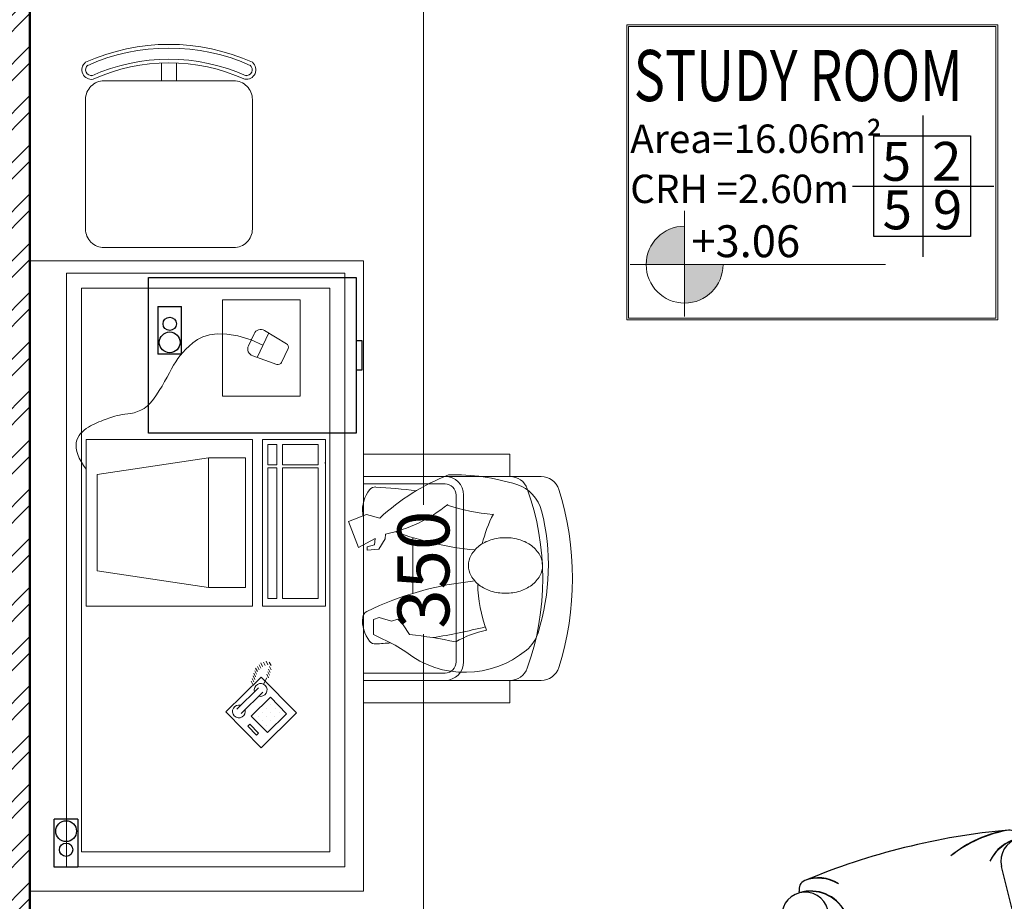
# Model space of a CAD drawing. Units: millimetres. Extents: x -143845 to 219635, y 80705 to 160276.
# Drawn here: x -25931 to -23276, y 107821 to 110198 of the extents above; entities that cross this region are included whole.
import ezdxf

# ---------------------------------------------------------------- set-up
doc = ezdxf.new("R2010")
doc.units = ezdxf.units.MM
doc.header["$MEASUREMENT"] = 0
doc.layers.get('Defpoints').update_dxf_attribs({"lineweight": 60})
for name, color, linetype, lineweight in [('A-WALL', 7, 'Continuous', 40), ('HAT', 8, 'Continuous', 0), ('HATC H', 8, 'Continuous', 0), ('mobiliario', 10, 'Continuous', 18), ('TEXT', 5, 'Continuous', 30), ('windows', 142, 'Continuous', 5)]:
    doc.layers.add(name, color=color, linetype=linetype, lineweight=lineweight)
for name, color, linetype in [('MOBILIARIO1', 7, 'Continuous'), ('MOBILIARIO2', 11, 'Continuous'), ('PTA', 7, 'Continuous')]:
    doc.layers.add(name, color=color, linetype=linetype)
doc.styles.add('arial', font='arial.ttf')
doc.styles.add('GENERATED_STYLE_1', font='arial.ttf')
doc.styles.add('style2', font='arial.ttf', dxfattribs={"width": 0.75})
doc.dimstyles.new('500 LARGE of SITE of DIM50', dxfattribs={"dimscale": 100, "dimtxt": 1.4, "dimasz": 0.2, "dimexe": 0.2, "dimexo": 0.2, "dimgap": 0.2, "dimtad": 0, "dimdec": 0, "dimlfac": 0.1, "dimdsep": 46, "dimtxsty": 'arial', "dimblk": 'OBLIQUE', "dimcen": 0.2, "dimdle": 0.2, "dimclrd": 8, "dimclre": 8, "dimclrt": 256, "dimadec": 0, "dimazin": 0, "dimtfac": 0.5, "dimtdec": 0, "dimtix": 1, "dimtofl": 0, "dimtmove": 2, "dimatfit": 3, "dimfxl": 0.2, "dimfxlon": 1, "dimtolj": 1, "dimtzin": 0, "dimlwd": 9, "dimlwe": 9, "dimarcsym": 0})

# ---------------------------------------------------------------- blocks, each defined once
blk = doc.blocks.new('RTRGT')
at = {"layer": 'windows', "lineweight": 5}
h = blk.add_hatch(color=256, dxfattribs=at)
h.paths.add_polyline_path([(-55988.8, 119938.7, -0.414214), (-55874.5, 120053), (-55874.5, 119938.7)])
h.paths.add_polyline_path([(-55760.2, 119938.7, -0.414214), (-55874.5, 119824.4), (-55874.5, 119938.7)])
at = {"layer": 'windows', "lineweight": 25}
for p, q in [((-55163.4, 119962.9), (-55163.4, 120382.9)), ((-55373.4, 120172.9), (-54953.4, 120172.9))]:
    blk.add_line(p, q, dxfattribs=at)
at = {"layer": 'windows', "lineweight": 5}
for p, q in [((-55872.6, 120099.3), (-55872.6, 119785.7)), ((-55275.3, 119939.7), (-56034.3, 119939.7))]:
    blk.add_line(p, q, dxfattribs=at)
for points in [[(-54941.9, 119775.7), (-54941.9, 120652.1), (-56044.3, 120652.1), (-56044.3, 119775.7)], [(-54946.9, 119780.7), (-54946.9, 120647.1), (-56039.3, 120647.1), (-56039.3, 119780.7)]]:
    blk.add_lwpolyline(points, close=True, dxfattribs=at)
at = {"layer": 'windows', "lineweight": 25, "elevation": -0.1}
blk.add_lwpolyline([(-55310.2, 120322.9), (-55022.4, 120322.9), (-55022.4, 120022.9), (-55310.2, 120022.9)], close=True, dxfattribs=at)
at = {"layer": 'windows', "lineweight": 5}
blk.add_arc((-55872.6, 119939.7), 114.3, 90, 0, dxfattribs=at)
blk = doc.blocks.new('PUESTO-TRAB-IPERS-146X170CM')
at = {"layer": 'mobiliario'}
for p, q in [((1.7, 1.8831), (0, 1.8831)), ((0, 1.8831), (0, 0.9831)), ((1.7, 1.8831), (1.7, 0.9831)), ((1.7, 0.9831), (0, 0.9831)), ((0.5084, 0.5888), (0.5084, 0.9831)), ((0.5684, 0.9831), (0.5684, 0.5044)), ((0.5884, 0.9831), (0.5884, 0.7636)), ((1.0984, 0.7636), (1.0984, 0.9831)), ((1.1184, 0.5044), (1.1184, 0.9831)), ((1.1784, 0.5888), (1.1784, 0.9831)), ((0.6184, 0.7336), (1.0684, 0.7336)), ((1.0684, 0.7136), (0.6184, 0.7136)), ((0.5684, 0.5888), (0.5084, 0.5888)), ((1.1184, 0.5888), (1.1784, 0.5888))]:
    blk.add_line(p, q, dxfattribs=at)
for centre, radius, start, end in [((0.6184, 0.7636), 0.05, 180, 270), ((0.6184, 0.7636), 0.03, 180, 270), ((1.0684, 0.7636), 0.05, 270, 360), ((1.0684, 0.7636), 0.03, 270, 0.0001), ((0.6184, 0.5888), 0.05, 180, 250.3775), ((1.0684, 0.5888), 0.05, 289.6225, 360), ((0.8434, 1.2199), 0.72, 250.3775, 289.6225), ((0.6184, 0.5044), 0.05, 180, 252.5424), ((1.0684, 0.5044), 0.05, 287.4576, 360), ((0.8434, 1.2199), 0.8, 252.5424, 287.4576)]:
    blk.add_arc(centre, radius, start, end, dxfattribs=at)
at = {"layer": 'MOBILIARIO2'}
for p, q in [((0.065, 1.7534), (0.065, 1.8174)), ((0.065, 1.8174), (0.194, 1.8174)), ((0.194, 1.7534), (0.194, 1.8174)), ((0.194, 1.7534), (0.065, 1.7534)), ((1.235, 1.0031), (1.235, 1.5631)), ((1.235, 1.5631), (1.655, 1.5631)), ((1.655, 1.5631), (1.655, 1.0031)), ((1.577, 1.538), (1.448, 1.538)), ((1.448, 1.474), (1.448, 1.538)), ((1.577, 1.538), (1.577, 1.474)), ((1.448, 1.474), (1.577, 1.474)), ((1.655, 1.0031), (1.235, 1.0031)), ((1.405, 0.9881), (1.405, 1.0031)), ((1.485, 0.9881), (1.405, 0.9881)), ((1.485, 1.0031), (1.485, 0.9881))]:
    blk.add_line(p, q, dxfattribs=at)
for centre, radius in [((0.162, 1.7854), 0.028), ((0.112, 1.7854), 0.018), ((1.48, 1.506), 0.028), ((1.53, 1.506), 0.018)]:
    blk.add_circle(centre, radius, dxfattribs=at)
blk = doc.blocks.new('RECTANG')
for p, q in [((1, 1), (0, 1)), ((0, 1), (0, 0)), ((1, 0), (1, 1)), ((0, 0), (1, 0))]:
    blk.add_line(p, q)
blk = doc.blocks.new('A$C0EE22DBE')
at = {"layer": 'MOBILIARIO1'}
for p, q in [((0.65, 0.7333), (0.1125, 0.7333)), ((0.05, 0.6708), (0.0463, 0.6708)), ((0.65, 0.6083), (0.1125, 0.6083)), ((0.675, 0.15), (0.675, 0.5833)), ((0.8, 0.15), (0.8, 0.5833)), ((0.65, 0.125), (0.1125, 0.125)), ((0.05, 0.0625), (0.0463, 0.0625)), ((0.65, 0), (0.1125, 0))]:
    blk.add_line(p, q, dxfattribs=at)
for centre, radius, start, end in [((0.1125, 0.6708), 0.0625, 90, 270), ((0.65, 0.5833), 0.15, 0, 90), ((0.0463, 0.6458), 0.025, 90, 171.263), ((1.8628, 0.3667), 1.8628, 171.263, 188.737), ((0.65, 0.5833), 0.025, 0, 90), ((0.65, 0.15), 0.15, 270, 0), ((0.65, 0.15), 0.025, 270, 0), ((0.1125, 0.0625), 0.0625, 90, 270), ((0.0463, 0.0875), 0.025, 188.737, 270)]:
    blk.add_arc(centre, radius, start, end, dxfattribs=at)
at = {"layer": 'MOBILIARIO2'}
for centre, radius, start, end in [((0.1598, 0.6666), 0.1099, 177.7871, 231.3355), ((0.1694, 0.671), 0.1194, 180.0667, 229.0558), ((0.3385, 0.6205), 0.3182, 174.757, 205.7575), ((0.3665, 0.6256), 0.3457, 176.0154, 204.4991), ((0.5582, 0.6503), 0.101, 264.5331, 335.421), ((0.5628, 0.6462), 0.095, 264.1541, 336.5184), ((2.9367, -0.697), 2.5989, 150.4858, 152.0874), ((1.3119, 0.1931), 0.7469, 148.4992, 154.074), ((0.7575, 0.2875), 0.1603, 205.1202, 239.0343), ((0.7434, 0.2709), 0.1389, 203.9451, 240.4828), ((0.116, 0.0988), 0.0956, 132.1056, 189.0901), ((0.124, 0.096), 0.1031, 134.3596, 186.8361), ((0.1528, 0.0685), 0.103, 103.5449, 183.3538), ((0.1565, 0.0658), 0.1066, 105.1246, 181.7741), ((0.4659, -0.1563), 0.3362, 56.7951, 74.4311), ((0.4367, -0.2206), 0.4061, 58.3231, 72.9032)]:
    blk.add_arc(centre, radius, start, end, dxfattribs=at)
blk = doc.blocks.new('_Oblique')
at = {"color": 0, "linetype": 'ByBlock', "lineweight": -2}
blk.add_line((-0.5, -0.5), (0.5, 0.5), dxfattribs=at)
blk = doc.blocks.new('*D335')
at = {"layer": 'Defpoints', "color": 0, "lineweight": 30}
for p in [(-24753.6, 110464.9), (-24997.8, 106964.9), (-24842.5, 106964.9)]:
    blk.add_point(p, dxfattribs=at)
at = {"layer": 'windows', "color": 8, "lineweight": 9}
for p, q in [((-24842.5, 110484.9), (-24842.5, 108889.3)), ((-24822.5, 110464.9), (-24862.5, 110464.9)), ((-24842.5, 106944.9), (-24842.5, 108540.6)), ((-24862.5, 106964.9), (-24822.5, 106964.9))]:
    blk.add_line(p, q, dxfattribs=at)
at = {"layer": 'windows', "color": 8, "lineweight": 9, "xscale": 20, "yscale": 20, "zscale": 20}
for p, rotation in [((-24842.5, 110464.9), 90), ((-24842.5, 106964.9), 270)]:
    blk.add_blockref('_Oblique', p, dxfattribs=dict(at, rotation=rotation))
at = {"layer": 'windows', "lineweight": 5, "insert": (-24842.5, 108714.9), "char_height": 140, "attachment_point": 5, "rotation": 90, "style": 'arial'}
blk.add_mtext('\\A1;350', dxfattribs=at)

msp = doc.modelspace()

# ---------------------------------------------------------------- hatches: boundary and pattern name
at = {"layer": 'HAT', "linetype": 'ByBlock'}
h = msp.add_hatch(dxfattribs=at)
h.set_pattern_fill('ANGLE', color=256, scale=1000, style=0)
h.set_pattern_definition([(0, (0, 0), (0, 275), [200, -75]), (90, (0, 0), (-275, 2e-14), [200, -75])])
h.paths.add_polyline_path([(-26053.6, 110848.1), (-26053.6, 111048.1), (-27753.7, 111048.1), (-27753.7, 110089.3), (-27621.8, 110089.3), (-27621.8, 110139.3), (-27421.8, 110139.3), (-27421.8, 109389.3), (-27753.7, 109389.3), (-27753.7, 109314.9), (-26053.6, 109314.9)])
edge = h.paths.add_edge_path(flags=16)
edge.add_ellipse((-26704.7, 109572.1), major_axis=(-99.3, 99.3), ratio=1, start_angle=200.2713, end_angle=201.1347, ccw=False)
edge.add_ellipse((-26471, 109533.7), major_axis=(-76.1, 76.1), ratio=1, start_angle=56.7453, end_angle=59.5994, ccw=False)
edge.add_ellipse((-26704.7, 109572.1), major_axis=(-99.3, 99.3), ratio=1, start_angle=201.1347, end_angle=214.995, ccw=False)
edge = h.paths.add_edge_path(flags=16)
edge.add_ellipse((-26532.1, 109636.4), major_axis=(93.4, 93.4), ratio=1, start_angle=106.5956, end_angle=183.313)
edge.add_ellipse((-26657.8, 109429.8), major_axis=(80.9, 80.9), ratio=1, start_angle=1.6911, end_angle=25.6651, ccw=False)
edge.add_ellipse((-26532.1, 109636.4), major_axis=(93.4, 93.4), ratio=1, start_angle=204.0432, end_angle=204.6645)
edge.add_ellipse((-26586.4, 109669.8), major_axis=(-111.4, 111.4), ratio=1, start_angle=138.339, end_angle=209.8747, ccw=False)
edge.add_ellipse((-26400.8, 109479.6), major_axis=(126.6, 126.6), ratio=1, start_angle=112.6369, end_angle=123.4928, ccw=False)
edge.add_ellipse((-26400.8, 109479.6), major_axis=(126.6, 126.6), ratio=1, start_angle=85.1268, end_angle=112.6369, ccw=False)
edge.add_ellipse((-26400.8, 109479.6), major_axis=(126.6, 126.6), ratio=1, start_angle=75.0772, end_angle=85.1268, ccw=False)
edge.add_ellipse((-26400.8, 109479.6), major_axis=(126.6, 126.6), ratio=1, start_angle=54.1813, end_angle=75.0772, ccw=False)
edge.add_ellipse((-26586.4, 109669.8), major_axis=(-111.4, 111.4), ratio=1, start_angle=212.0572, end_angle=220.0966, ccw=False)
edge.add_line((-26432.8, 109634.6), (-26301.8, 109634.6))
edge.add_ellipse((-26207.9, 109532.1), major_axis=(-98.6, 98.6), ratio=1, start_angle=-14.6189, end_angle=37.3168, ccw=False)
edge.add_ellipse((-26389.8, 109617.9), major_axis=(84, 84), ratio=1, start_angle=323.0793, end_angle=331.4658, ccw=False)
edge.add_ellipse((-26389.8, 109617.9), major_axis=(84, 84), ratio=1, start_angle=314.3499, end_angle=323.0793)
edge.add_line((-26272.2, 109634.6), (-26090.5, 109634.6))
edge.add_line((-26090.5, 109634.6), (-26090.5, 109333.9))
edge.add_line((-26090.5, 109333.9), (-26219.1, 109333.9))
edge.add_ellipse((-26289.9, 109389.9), major_axis=(63.8, 63.8), ratio=1, start_angle=266.7789, end_angle=320.4641, ccw=False)
edge.add_ellipse((-26145.7, 109349.8), major_axis=(62.9, 62.9), ratio=1, start_angle=145.2948, end_angle=152.11, ccw=False)
edge.add_ellipse((-26145.7, 109349.8), major_axis=(62.9, 62.9), ratio=1, start_angle=133.6256, end_angle=145.2948)
edge.add_line((-26233.3, 109333.9), (-26691.9, 109333.9))
edge.add_line((-26691.9, 109333.9), (-26691.9, 109475.2))
edge.add_ellipse((-26673.9, 109618.3), major_axis=(102.2, 102.2), ratio=1, start_angle=192.4733, end_angle=266.5722, ccw=False)
edge.add_ellipse((-26657.8, 109429.8), major_axis=(80.9, 80.9), ratio=1, start_angle=62.3264, end_angle=99.409, ccw=False)
edge.add_line((-26691.9, 109539), (-26691.9, 109634.6))
edge.add_line((-26691.9, 109634.6), (-26664.2, 109634.6))
edge = h.paths.add_edge_path(flags=16)
edge.add_ellipse((-26499.2, 109409.7), major_axis=(-89.9, 89.9), ratio=1, start_angle=-7.1662, end_angle=69.247, ccw=False)
edge.add_ellipse((-26675.4, 109452.5), major_axis=(80.5, 80.5), ratio=1, start_angle=329.9871, end_angle=343.3316, ccw=False)
edge.add_ellipse((-26675.4, 109452.5), major_axis=(80.5, 80.5), ratio=1, start_angle=256.9484, end_angle=329.9871, ccw=False)
edge.add_ellipse((-26499.2, 109409.7), major_axis=(-89.9, 89.9), ratio=1, start_angle=-7.1662, end_angle=69.247, ccw=False)
edge.add_ellipse((-26675.4, 109452.5), major_axis=(80.5, 80.5), ratio=1, start_angle=343.3316, end_angle=345.4135, ccw=False)
edge.add_ellipse((-26558, 109411.4), major_axis=(72.3, 72.3), ratio=1, start_angle=323.7108, end_angle=416.2838, ccw=False)
edge = h.paths.add_edge_path(flags=0)
edge.add_ellipse((-26242.6, 109496.5), major_axis=(-73.1, 73.1), ratio=1, start_angle=39.1995, end_angle=43.0829, ccw=False)
edge.add_ellipse((-26371.4, 109414.2), major_axis=(68.4, 68.4), ratio=1, start_angle=377.0189, end_angle=388.3983, ccw=False)
edge.add_ellipse((-26257.3, 109376.5), major_axis=(-111.3, 111.3), ratio=1, start_angle=-19.9931, end_angle=-12.4628, ccw=False)
edge.add_ellipse((-26413.6, 109580.5), major_axis=(70.9, 70.9), ratio=1, start_angle=266.7967, end_angle=268.4955, ccw=False)
edge.add_ellipse((-26446.3, 109526.2), major_axis=(73, 73), ratio=1, start_angle=305.1348, end_angle=328.732, ccw=False)
edge.add_ellipse((-26319.4, 109632.9), major_axis=(-89.9, 89.9), ratio=1, start_angle=103.2096, end_angle=123.1923, ccw=False)
edge = h.paths.add_edge_path(flags=0)
edge.add_ellipse((-26440.4, 109488), major_axis=(-67.4, 67.4), ratio=1, start_angle=232.1654, end_angle=235.6852, ccw=False)
edge.add_ellipse((-26440.4, 109488), major_axis=(-67.4, 67.4), ratio=1, start_angle=222.7127, end_angle=232.1654, ccw=False)
edge.add_ellipse((-26440.4, 109488), major_axis=(-67.4, 67.4), ratio=1, start_angle=148.546, end_angle=222.7127, ccw=False)
edge.add_ellipse((-26284.5, 109389.5), major_axis=(-94.5, 94.5), ratio=1, start_angle=-2.3632, end_angle=42.4812, ccw=False)
edge.add_ellipse((-26284.5, 109389.5), major_axis=(-94.5, 94.5), ratio=1, start_angle=-17.1359, end_angle=-2.3632, ccw=False)
edge.add_ellipse((-26416.3, 109387.2), major_axis=(-99.6, 99.6), ratio=1, start_angle=-75.5753, end_angle=-57.2566, ccw=False)
edge.add_ellipse((-26440.4, 109488), major_axis=(-67.4, 67.4), ratio=1, start_angle=232.1654, end_angle=235.6852, ccw=False)
edge.add_ellipse((-26285.3, 109630.9), major_axis=(97.2, 97.2), ratio=1, start_angle=199.4306, end_angle=207.746, ccw=False)
edge.add_ellipse((-26284.5, 109389.5), major_axis=(-94.5, 94.5), ratio=1, start_angle=-17.1359, end_angle=-2.3632, ccw=False)
edge = h.paths.add_edge_path(flags=0)
edge.add_ellipse((-26110.9, 109430), major_axis=(66.9, 66.9), ratio=1, start_angle=154.4224, end_angle=201.2814, ccw=False)
edge.add_ellipse((-26255.3, 109320.6), major_axis=(-76.9, 76.9), ratio=1, start_angle=237.0591, end_angle=241.7395, ccw=False)
edge = h.paths.add_edge_path(flags=0)
edge.add_ellipse((-26171.1, 109333.7), major_axis=(-63, 63), ratio=1, start_angle=-87.1053, end_angle=-23.6676, ccw=False)
edge.add_ellipse((-26171.1, 109333.7), major_axis=(-63, 63), ratio=1, start_angle=-87.1055, end_angle=-87.1053, ccw=False)
edge.add_line((-26108.5, 109397.2), (-26108.5, 109397.5))
edge = h.paths.add_edge_path(flags=0)
edge.add_ellipse((-26284.2, 109419.6), major_axis=(56.4, 56.4), ratio=1, start_angle=313.5764, end_angle=379.9976, ccw=False)
edge.add_ellipse((-26137.2, 109416.4), major_axis=(47.6, 47.6), ratio=1, start_angle=50.3135, end_angle=134.4418, ccw=False)
edge.add_ellipse((-26229.2, 109500.5), major_axis=(61.8, 61.8), ratio=1, start_angle=241.8131, end_angle=303.6852, ccw=False)
edge.add_ellipse((-26267.9, 109498.1), major_axis=(73.9, 73.9), ratio=1, start_angle=262.4121, end_angle=262.9968, ccw=False)
edge.add_ellipse((-26139.3, 109508.7), major_axis=(79.5, 79.5), ratio=1, start_angle=190.792, end_angle=195.8915, ccw=False)
edge.add_ellipse((-26139.3, 109508.7), major_axis=(79.5, 79.5), ratio=1, start_angle=195.8915, end_angle=239.3766, ccw=False)
edge.add_ellipse((-26139.3, 109508.7), major_axis=(79.5, 79.5), ratio=1, start_angle=190.792, end_angle=195.8915, ccw=False)
edge.add_ellipse((-26267.9, 109498.1), major_axis=(73.9, 73.9), ratio=1, start_angle=258.0888, end_angle=262.4121, ccw=False)
edge.add_ellipse((-26267.9, 109498.1), major_axis=(73.9, 73.9), ratio=1, start_angle=198.5257, end_angle=258.0888)
edge.add_ellipse((-26267.9, 109498.1), major_axis=(73.9, 73.9), ratio=1, start_angle=258.0888, end_angle=262.4121)
edge.add_ellipse((-26137.2, 109416.4), major_axis=(47.6, 47.6), ratio=1, start_angle=50.3135, end_angle=134.4418, ccw=False)
edge.add_ellipse((-26193.8, 109474.9), major_axis=(-41.9, 41.9), ratio=1, start_angle=106.0015, end_angle=124.6015, ccw=False)
edge.add_ellipse((-26193.8, 109474.9), major_axis=(-41.9, 41.9), ratio=1, start_angle=28.3213, end_angle=106.0015, ccw=False)
h.paths.add_polyline_path([(-29145.2, 111048.1), (-30503.7, 111048.1), (-30503.7, 109314.9), (-27753.7, 109314.9), (-27753.7, 109389.3), (-28527.6, 109389.3), (-28545.8, 109380.5), (-28568.7, 109376.1), (-28568.7, 109376.1), (-28591.3, 109378.1), (-28619.5, 109389.3), (-30231.8, 109389.3), (-30231.8, 110134.3), (-30231.8, 110139.3), (-29981.8, 110139.3), (-29981.8, 110089.3), (-28973.8, 110089.3), (-28912.1, 110089.3), (-28881.8, 110089.3), (-28656.9, 110089.3), (-28648.9, 110108.9), (-28639.4, 110132.2), (-28638.2, 110135), (-28646, 110152.9), (-28655.4, 110179.1), (-28658.1, 110194.2), (-28659.7, 110209.5), (-28662.1, 110226), (-28663.6, 110258.6), (-28662.6, 110270.9), (-28662.5, 110286), (-28664.2, 110324.4), (-28664.1, 110324.5), (-28664.9, 110348.6), (-28665.6, 110363.3), (-28666.3, 110378), (-28668.5, 110401.1), (-28671.4, 110412.3), (-28671.4, 110421.5), (-28673.1, 110433.8), (-28673, 110433.8), (-28674, 110441.8), (-28676.2, 110454.4), (-28682, 110472), (-28692.3, 110493.8), (-28700.5, 110515.3), (-28702.7, 110536.8), (-28702, 110545.7), (-28700.9, 110563.7), (-28700.4, 110563.7), (-28688, 110571.1), (-28672.2, 110571.8), (-28659.8, 110566.4), (-28660.2, 110566.2), (-28646.2, 110551.3), (-28646.6, 110551.1), (-28638, 110530.2), (-28638.4, 110530), (-28637.2, 110506.6), (-28637.3, 110506.5), (-28637, 110485), (-28633.8, 110466.3), (-28633, 110462.7), (-28630.2, 110454.9), (-28625.5, 110442.2), (-28616.6, 110422.3), (-28618.5, 110408.7), (-28621.8, 110406.7), (-28624.2, 110401.1), (-28619.5, 110386.9), (-28614.2, 110373), (-28619.4, 110379), (-28614.6, 110365.7), (-28604.1, 110338.3), (-28599.7, 110333.2), (-28597.2, 110339.8), (-28591.3, 110354.5), (-28585.4, 110369.2), (-28574.1, 110398.2), (-28562.9, 110428.3), (-28555.9, 110448.4), (-28555.9, 110448.4), (-28552.7, 110457.5), (-28544.5, 110484.3), (-28544.7, 110488.6), (-28545.6, 110492.7), (-28547, 110498.3), (-28544.2, 110512.2), (-28541.1, 110523.7), (-28538.6, 110533.8), (-28537.6, 110546.8), (-28537.4, 110551.8), (-28537.2, 110562.8), (-28540.4, 110587.2), (-28541.8, 110605.7), (-29145.2, 110605.7)])
edge = h.paths.add_edge_path()
edge.add_line((-30503.7, 111048.1), (-31303.6, 111048.1))
edge.add_line((-31303.6, 111048.1), (-31303.6, 110848.1))
edge.add_line((-31303.6, 110848.1), (-31303.6, 109501.1))
edge.add_ellipse((-31215.8, 109427.8), major_axis=(80.9, 80.9), ratio=1, start_angle=62.3264, end_angle=95.1607, ccw=False)
edge.add_line((-31249.9, 109537), (-31249.9, 109632.6))
edge.add_line((-31249.9, 109632.6), (-31222.2, 109632.6))
edge.add_ellipse((-31090.1, 109634.4), major_axis=(93.4, 93.4), ratio=1, start_angle=106.5956, end_angle=183.313, ccw=False)
edge.add_ellipse((-31262.7, 109570.1), major_axis=(-99.3, 99.3), ratio=1, start_angle=251.4072, end_angle=289.8402, ccw=False)
edge.add_line((-31137, 109632.6), (-31048.6, 109632.6))
edge.add_ellipse((-30958.8, 109477.6), major_axis=(126.6, 126.6), ratio=1, start_angle=54.1813, end_angle=75.0772, ccw=False)
edge.add_ellipse((-31144.4, 109667.8), major_axis=(-111.4, 111.4), ratio=1, start_angle=212.0572, end_angle=220.0966, ccw=False)
edge.add_line((-30990.8, 109632.6), (-30859.8, 109632.6))
edge.add_ellipse((-30765.9, 109530.1), major_axis=(-98.6, 98.6), ratio=1, start_angle=-14.6189, end_angle=37.3168, ccw=False)
edge.add_ellipse((-30947.8, 109615.9), major_axis=(84, 84), ratio=1, start_angle=323.0793, end_angle=331.4658, ccw=False)
edge.add_line((-30829.6, 109632.6), (-30648.5, 109632.6))
edge.add_line((-30648.5, 109632.6), (-30648.5, 109331.9))
edge.add_line((-30648.5, 109331.9), (-30777.1, 109331.9))
edge.add_ellipse((-30847.9, 109387.9), major_axis=(63.8, 63.8), ratio=1, start_angle=266.7789, end_angle=320.4641, ccw=False)
edge.add_line((-30793.3, 109314.9), (-30503.7, 109314.9))
edge.add_line((-30503.7, 109314.9), (-30503.7, 111048.1))
h.paths.add_polyline_path([(-30503.7, 112414.9), (-31303.6, 112414.9), (-31303.6, 112165.1), (-31303.6, 112125.1), (-31403.6, 112125.1), (-31403.6, 111305.1), (-31303.6, 111305.1), (-31303.6, 111265.1), (-31303.6, 111248.1), (-31303.6, 111048.1), (-30503.7, 111048.1)])
h.paths.add_polyline_path([(-27753.7, 112314.9), (-27853.7, 112314.9), (-27853.7, 112934.9), (-27853.7, 113134.9), (-30403.7, 113134.9), (-30403.7, 112934.9), (-30403.7, 112414.9), (-30503.7, 112414.9), (-30503.7, 111048.1), (-29145.2, 111048.1), (-27753.7, 111048.1)])
h.paths.add_polyline_path([(-25953.6, 112208.1), (-26053.6, 112208.1), (-26053.6, 112248.1), (-26053.6, 112314.9), (-26174.4, 112314.9), (-26214.4, 112314.9), (-26214.4, 112429.9), (-26174.4, 112429.9), (-26174.4, 112464.9), (-26053.6, 112464.9), (-26053.6, 113084.9), (-25953.6, 113084.9), (-25953.6, 113134.9), (-27034.4, 113134.9), (-27034.4, 112429.9), (-27034.4, 112314.9), (-27074.4, 112314.9), (-27753.7, 112314.9), (-27753.7, 111048.1), (-26053.6, 111048.1), (-26053.6, 111248.1), (-26053.6, 111348.1), (-26053.6, 111388.1), (-25953.6, 111388.1)])
h.paths.add_polyline_path([(-29307.8, 112238.2), (-28947.1, 112238.2), (-28947.1, 112444.3), (-29307.8, 112444.3)], flags=24)
h.paths.add_polyline_path([(-30060.2, 112755.8), (-30060.2, 113038.9), (-30266.3, 113038.9), (-30266.3, 112755.8)], flags=24)
h.paths.add_polyline_path([(-28348.6, 110952.3), (-28214.5, 110952.3), (-28214.5, 111110.2), (-28348.6, 111110.2)], flags=9)
h.paths.add_polyline_path([(-28484.3, 110952.3), (-28350.2, 110952.3), (-28350.2, 111110.2), (-28484.3, 111110.2)], flags=9)
h.paths.add_polyline_path([(-29155.8, 111034.7), (-28495.6, 111034.7), (-28495.6, 111152), (-29155.8, 111152)], flags=9)
h.paths.add_polyline_path([(-29162.2, 111157.3), (-28569.5, 111157.3), (-28569.5, 111371.2), (-29162.2, 111371.2)], flags=24)
h.paths.add_polyline_path([(-27605.6, 112130.2), (-27322.5, 112130.2), (-27322.5, 112336.3), (-27605.6, 112336.3)], flags=24)
h.paths.add_polyline_path([(-26765.5, 112130.2), (-26482.4, 112130.2), (-26482.4, 112336.3), (-26765.5, 112336.3)], flags=24)
h.paths.add_polyline_path([(-26259.8, 112007.2), (-25976.7, 112007.2), (-25976.7, 112213.3), (-26259.8, 112213.3)], flags=24)
h.paths.add_polyline_path([(-26124.5, 112505.2), (-25841.4, 112505.2), (-25841.4, 112711.3), (-26124.5, 112711.3)], flags=9)
h.paths.add_polyline_path([(-26015.2, 112179.4), (-26015.2, 112384.8), (-26221.3, 112384.8), (-26221.3, 112179.4)], flags=24)
h.paths.add_polyline_path([(-26015.2, 111657), (-26015.2, 111940.1), (-26221.3, 111940.1), (-26221.3, 111657)], flags=24)
h.paths.add_polyline_path([(-27214.2, 112244.1), (-27214.2, 112527.2), (-27420.3, 112527.2), (-27420.3, 112244.1)], flags=24)
h.paths.add_polyline_path([(-27063.3, 112662.7), (-26702.6, 112662.7), (-26702.6, 112868.8), (-27063.3, 112868.8)], flags=25)
at = {"layer": 'HATC H', "ltscale": 0.3}
h = msp.add_hatch(dxfattribs=at)
h.set_pattern_fill('ANSI32', color=256, scale=250, style=0)
h.paths.add_polyline_path([(-32583.7, 117114.9), (-34177, 117114.9), (-34177, 116914.9), (-33363.7, 116914.9), (-33363.7, 112564.9), (-34353.7, 112564.9), (-34353.7, 112414.9), (-32153.6, 112414.9), (-32153.6, 112564.9), (-33213.7, 112564.9), (-33213.7, 116914.9), (-32583.7, 116914.9)])
h.paths.add_polyline_path([(-35577, 117114.9), (-35603.7, 117114.9), (-35603.7, 116914.9), (-35577, 116914.9)])
h.paths.add_polyline_path([(-35653.7, 116714.9), (-35803.7, 116714.9), (-35803.7, 113334.9), (-35653.7, 113334.9)])
h.paths.add_polyline_path([(-30603.7, 117114.9), (-31183.7, 117114.9), (-31183.7, 116914.9), (-30603.7, 116914.9)])
h.paths.add_polyline_path([(-29903.7, 117114.9), (-30403.7, 117114.9), (-30403.7, 116914.9), (-29903.7, 116914.9)])
h.paths.add_polyline_path([(-30403.7, 116714.9), (-30553.7, 116714.9), (-30553.7, 113334.9), (-30403.7, 113334.9)])
h.paths.add_polyline_path([(-28853.7, 117114.9), (-29403.7, 117114.9), (-29403.7, 116914.9), (-28853.7, 116914.9)])
h.paths.add_polyline_path([(-27853.7, 117114.9), (-28353.7, 117114.9), (-28353.7, 116914.9), (-27853.7, 116914.9)])
h.paths.add_polyline_path([(-27703.7, 117514.9), (-27628.7, 117514.9), (-27628.7, 117714.9), (-27853.7, 117714.9), (-27853.7, 117514.9), (-27853.7, 117114.9), (-27703.7, 117114.9)])
h.paths.add_polyline_path([(-27703.7, 116714.9), (-27853.7, 116714.9), (-27853.7, 113334.9), (-27703.7, 113334.9), (-27703.7, 114764.9), (-27074.4, 114764.9), (-27074.4, 114914.9), (-27703.7, 114914.9)])
h.paths.add_polyline_path([(-21803.6, 114064.9), (-22003.6, 114064.9), (-22003.6, 113084.9), (-26053.6, 113084.9), (-26053.6, 112464.9), (-26174.4, 112464.9), (-26174.4, 112314.9), (-26053.6, 112314.9), (-26053.6, 112248.1), (-25903.6, 112248.1), (-25903.6, 112934.9), (-24753.6, 112934.9), (-24753.6, 112314.9), (-24603.6, 112314.9), (-24603.6, 112934.9), (-22353.6, 112934.9), (-22353.6, 112814.9), (-22153.6, 112814.9), (-22153.6, 112934.9), (-21803.6, 112934.9)])
h.paths.add_polyline_path([(-27074.4, 112464.9), (-27703.7, 112464.9), (-27703.7, 112934.9), (-27853.7, 112934.9), (-27853.7, 112314.9), (-27074.4, 112314.9)])
h.paths.add_polyline_path([(-23353.6, 111214.9), (-24603.6, 111214.9), (-24603.6, 111614.9), (-24753.6, 111614.9), (-24753.6, 111214.9), (-24778.6, 111214.9), (-24778.6, 111064.9), (-24753.6, 111064.9), (-24753.6, 110464.9), (-24603.6, 110464.9), (-24603.6, 111064.9), (-23353.6, 111064.9)])
h.paths.add_polyline_path([(-21803.6, 111214.9), (-22153.6, 111214.9), (-22153.6, 111314.9), (-22353.6, 111314.9), (-22353.6, 111214.9), (-23153.6, 111214.9), (-23153.6, 111064.9), (-22003.6, 111064.9), (-22003.6, 106964.9), (-23153.6, 106964.9), (-23153.6, 106764.9), (-21803.6, 106764.9)])
h.paths.add_polyline_path([(-23553.6, 106964.9), (-23753.6, 106964.9), (-23753.6, 106774.9), (-23753.6, 106764.9), (-23553.6, 106764.9)])
h.paths.add_polyline_path([(-25828.6, 111214.9), (-25853.6, 111214.9), (-25853.6, 111064.9), (-25828.6, 111064.9)])
h.paths.add_polyline_path([(-25903.6, 111348.1), (-26053.6, 111348.1), (-26053.6, 111248.1), (-25903.6, 111248.1)])
h.paths.add_polyline_path([(-25903.6, 110848.1), (-26053.6, 110848.1), (-26053.6, 107064.9), (-25903.6, 107064.9)])
h.paths.add_polyline_path([(-25853.6, 104462.5), (-25853.6, 106664.9), (-26053.6, 106664.9), (-26053.6, 103964.9), (-25853.6, 103964.9)])
h.paths.add_polyline_path([(-26053.6, 103764.9), (-26678.6, 103764.9), (-26678.6, 103564.9), (-26053.6, 103564.9)])
h.paths.add_polyline_path([(-30678.6, 103764.9), (-31303.6, 103764.9), (-31303.6, 103564.9), (-30803.6, 103564.9), (-30678.6, 103564.9)])
h.paths.add_polyline_path([(-31303.6, 106764.9), (-31503.6, 106764.9), (-31503.6, 103964.9), (-31303.6, 103964.9)])
h.paths.add_polyline_path([(-31303.6, 110848.1), (-31453.6, 110848.1), (-31453.6, 108264.9), (-31903.6, 108264.9), (-31903.6, 106964.9), (-31903.6, 106774.9), (-31903.6, 106764.9), (-31703.6, 106764.9), (-31703.6, 106964.9), (-31753.6, 106964.9), (-31753.6, 108114.9), (-31453.6, 108114.9), (-31453.6, 106964.9), (-31303.6, 106964.9)])
h.paths.add_polyline_path([(-35653.7, 110848.1), (-35803.7, 110848.1), (-35803.7, 106964.9), (-35653.7, 106964.9)])
h.paths.add_polyline_path([(-35003.6, 106964.9), (-35403.7, 106964.9), (-35403.7, 106764.9), (-35103.7, 106764.9), (-35003.6, 106764.9)])
h.paths.add_polyline_path([(-35053.7, 112564.9), (-35653.7, 112564.9), (-35653.7, 112934.9), (-35803.7, 112934.9), (-35803.7, 111248.1), (-35653.7, 111248.1), (-35653.7, 112414.9), (-35053.7, 112414.9)])
h.paths.add_polyline_path([(-30403.7, 112934.9), (-30553.7, 112934.9), (-30553.7, 112564.9), (-31453.6, 112564.9), (-31453.6, 112185.1), (-31303.6, 112185.1), (-31303.6, 112414.9), (-30403.7, 112414.9)])
h.paths.add_polyline_path([(-25903.6, 117514.9), (-22003.6, 117514.9), (-22003.6, 116064.9), (-21803.6, 116064.9), (-21803.6, 117714.9), (-26128.7, 117714.9), (-26128.7, 117514.9), (-26053.6, 117514.9), (-26053.6, 114914.9), (-26174.4, 114914.9), (-26174.4, 114764.9), (-26053.6, 114764.9), (-26053.6, 114614.9), (-25903.6, 114614.9)])

# ---------------------------------------------------------------- linework, layer by layer
at = {"layer": 'A-WALL', "lineweight": 50}
msp.add_line((-25903.6, 107064.9), (-25903.6, 110848.1), dxfattribs=at)
at = {"layer": 'mobiliario', "lineweight": 5}
for p, q in [((-25548.6, 110033.1), (-25548.6, 110081.4)), ((-25508.7, 110033.1), (-25508.7, 110081.4)), ((-25804.7, 109514), (-25804.7, 107914)), ((-25804.7, 109514), (-25054.7, 109514)), ((-25054.7, 109514), (-25054.7, 107914)), ((-25804.7, 107914), (-25054.7, 107914))]:
    msp.add_line(p, q, dxfattribs=at)
for points in [[(-25753.5, 109783.2), (-25753.5, 109983.1, -0.414214), (-25703.6, 110033.1), (-25353.7, 110033.1, -0.414214), (-25303.7, 109983.1), (-25303.7, 109633.2, -0.414214), (-25353.7, 109583.3), (-25703.6, 109583.3, -0.414214), (-25753.5, 109633.2)], [(-24521.2, 108726.2, -0.126822), (-24528.3, 108698.7, -0.10607), (-24550.5, 108673.2, -0.085783), (-24581.7, 108657.2, -0.075445), (-24621.1, 108651.2, -0.075445), (-24660.6, 108657.2, -0.085783), (-24691.8, 108673.2, -0.10607), (-24714, 108698.7, -0.126822), (-24721.1, 108726.2, -0.126822), (-24714, 108753.7, -0.10607), (-24691.8, 108779.2, -0.085783), (-24660.6, 108795.2, -0.075445), (-24621.1, 108801.2, -0.075445), (-24581.7, 108795.2, -0.085783), (-24550.5, 108779.2, -0.10607), (-24528.3, 108753.7, -0.126822)]]:
    msp.add_lwpolyline(points, format="xyb", close=True, dxfattribs=at)
for points in [[(-24696.1, 108676.6, 0.081064), (-24672.4, 108551.7, 0.083246), (-24755.4, 108520.2, 0.024198), (-24879.9, 108540.2), (-24897.1, 108566), (-24911.4, 108581.7), (-24928.6, 108576), (-24961.5, 108586), (-24977.2, 108580.3), (-24977.2, 108540.2), (-24918.5, 108511.6), (-24889.9, 108493, 0.352178), (-24564.9, 108497.8, 0.144726), (-24533.3, 108544.9, 0.13841), (-24523.8, 108873.4, 0.260335), (-24590.6, 108944.4, 0.082754), (-24774.9, 108970.5, 0.092247), (-24960.1, 108854.2), (-24995.8, 108863.5), (-25044.5, 108844.9), (-25017.3, 108774.8), (-24972.9, 108799.1), (-24974.3, 108781.9), (-24994.4, 108776.2), (-24994.4, 108767.6), (-24962.9, 108770.5), (-24945.7, 108797.7), (-24945, 108810.7, 0.120465), (-24776.9, 108890.6)], [(-24871, 108651), (-24871, 108801.4, -0.02514)], [(-24738.6, 108441, -0.003629), (-24738.6, 108441)]]:
    msp.add_lwpolyline(points, format="xyb", dxfattribs=at)
for centre, radius, start, end in [((-25528.6, 109584.5), 546.9, 65.7176, 114.2824), ((-25528.6, 109584.5), 536.9, 65.7176, 114.2824), ((-25737.6, 110062.8), 25.8, 128.3306, 280.2342), ((-25528.6, 109584.5), 506.9, 65.7176, 114.2824), ((-25528.6, 109584.5), 496.9, 65.7176, 114.2824), ((-25320, 110062.9), 25.8, 260.3316, 51.1036), ((-25737.6, 110062.8), 15.8, 128.3306, 280.2342), ((-25320, 110062.9), 15.8, 260.3316, 51.1036), ((-24921.8, 108876.8), 84.9, 140.7744, 187.4483), ((-24972.1, 108917.9), 20, 86.448, 140.7744), ((-25070.7, 107329.4), 1611.5, 82.5678, 86.448), ((-24610, 109386.9), 525.4, 251.3121, 265.0565), ((-24986.2, 108868.4), 20, 187.4483, 204.2842), ((-24301.4, 108686.8), 394.9, 153.1924, 165.6641), ((-24622.6, 109610.8), 846.7, 249.5851, 264.485), ((-24622.6, 107841.6), 846.7, 95.515, 116.0975), ((-24986.2, 108584), 20, 116.0975, 172.5517), ((-24921.8, 108575.6), 84.9, 172.5517, 219.2256), ((-25070.7, 110123), 1611.5, 279.065, 284.1943), ((-24972.1, 108534.5), 20, 219.2256, 273.552), ((-25070.7, 110123), 1611.5, 273.552, 274.9825)]:
    msp.add_arc(centre, radius, start, end, dxfattribs=at)
at = {"layer": 'MOBILIARIO2', "lineweight": 5}
for p, q in [((-25764.7, 109474), (-25094.7, 109474)), ((-25764.7, 109474), (-25764.7, 107954)), ((-25094.7, 109474), (-25094.7, 107954)), ((-25290.6, 109286.9), (-25259.7, 109353.1)), ((-25275.2, 109320), (-25306.9, 109334.8)), ((-25276.5, 109066.2), (-25106.6, 109066.2)), ((-25276.5, 108616.4), (-25276.5, 109066.2)), ((-25106.6, 108616.4), (-25106.6, 109066.2)), ((-25276.5, 108616.4), (-25106.6, 108616.4)), ((-25276.2, 108453.9), (-25280.8, 108463.3)), ((-25269.2, 108456.2), (-25273.8, 108465.5)), ((-25262.2, 108458.4), (-25266.7, 108467.8)), ((-25253.4, 108456.2), (-25258, 108465.6)), ((-25295.1, 108426), (-25299.7, 108435.4)), ((-25292.7, 108433), (-25297.3, 108442.4)), ((-25290.3, 108440), (-25294.9, 108449.4)), ((-25285.6, 108444.6), (-25290.2, 108454)), ((-25280.9, 108449.3), (-25285.5, 108458.6)), ((-25257.7, 108430.4), (-25262.3, 108439.8)), ((-25255.3, 108437.4), (-25259.9, 108446.8)), ((-25252.9, 108444.4), (-25257.5, 108453.7)), ((-25302.2, 108405.1), (-25306.8, 108414.5)), ((-25299.8, 108412.1), (-25304.4, 108421.5)), ((-25297.5, 108419.1), (-25302, 108428.4)), ((-25274, 108406.1), (-25264.8, 108423.5)), ((-25260.1, 108423.4), (-25264.7, 108432.8)), ((-25345.9, 108338.6), (-25287.1, 108396.5)), ((-25334.3, 108326.9), (-25275.6, 108384.7)), ((-25275.5, 108328.9), (-25275.5, 108328.9)), ((-25264.5, 108339.7), (-25264.5, 108339.7)), ((-25253.6, 108328.7), (-25253.6, 108328.7)), ((-25253.5, 108350.6), (-25253.5, 108350.6)), ((-25242.6, 108339.6), (-25242.6, 108339.6)), ((-25231.8, 108328.6), (-25231.8, 108328.6)), ((-25286.5, 108318.1), (-25286.5, 108318.1)), ((-25275.7, 108307), (-25275.7, 108307)), ((-25264.7, 108317.9), (-25264.7, 108317.9)), ((-25253.8, 108306.9), (-25253.8, 108306.9)), ((-25242.8, 108317.7), (-25242.8, 108317.7)), ((-25264.8, 108296), (-25264.8, 108296)), ((-25764.7, 107954), (-25094.7, 107954))]:
    msp.add_line(p, q, dxfattribs=at)
for points in [[(-25384.5, 109183), (-25384.5, 109442.8), (-25174.6, 109442.8), (-25174.6, 109183)], [(-25303.5, 108616.4), (-25303.5, 109066.2), (-25752.2, 109066.2), (-25752.2, 108616.4)], [(-25262, 108997.7), (-25237.9, 108997.7), (-25237.9, 109052.8), (-25262, 109052.8)], [(-25222.4, 108997.7), (-25222.4, 109052.8), (-25125.9, 109052.8), (-25125.9, 108997.7)], [(-25422.2, 108666.4), (-25322.3, 108666.4), (-25322.3, 109016.2), (-25422.2, 109016.2)], [(-25262, 108637.5), (-25262, 108989.1), (-25237.9, 108989.1), (-25237.9, 108637.5)], [(-25125.9, 108989.1), (-25222.4, 108989.1), (-25222.4, 108637.5), (-25125.9, 108637.5)]]:
    msp.add_lwpolyline(points, close=True, dxfattribs=at)
for points in [[(-25306.9, 109334.8), (-25342.6, 109345.1), (-25373, 109350.2), (-25398.4, 109351), (-25419.7, 109348.3), (-25437.3, 109342.8), (-25451.8, 109335.3), (-25463.9, 109326.7), (-25474.2, 109317.8), (-25483.1, 109309.1), (-25490.9, 109300.7), (-25498, 109292.3), (-25504.4, 109283.9), (-25510.3, 109275.2), (-25516, 109266.1), (-25521.7, 109256.4), (-25527.6, 109245.8), (-25533.8, 109234.4), (-25540.4, 109222.4), (-25547.3, 109210), (-25554.6, 109197.8), (-25562.2, 109186), (-25570.1, 109174.9), (-25578.3, 109165), (-25586.8, 109156.6), (-25595.6, 109149.9), (-25604.5, 109144.8), (-25613.4, 109141), (-25622.3, 109138.2), (-25631, 109136.3), (-25639.4, 109135), (-25647.4, 109133.9), (-25654.9, 109132.9), (-25661.8, 109131.8), (-25668.2, 109130.4), (-25674.2, 109128.9), (-25679.8, 109127.2), (-25685.2, 109125.5), (-25690.5, 109123.6), (-25695.7, 109121.7), (-25700.9, 109119.7), (-25706.3, 109117.6), (-25711.8, 109115.5), (-25717.4, 109113.3), (-25723.1, 109111), (-25728.8, 109108.4), (-25734.6, 109105.6), (-25740.3, 109102.6), (-25746, 109099.2), (-25751.6, 109095.4), (-25757.1, 109091.3), (-25762.2, 109086.8), (-25766.9, 109081.9), (-25771, 109076.5), (-25774.4, 109070.7), (-25777, 109064.4), (-25778.6, 109057.5), (-25779.2, 109050.2), (-25778.7, 109042.3), (-25777.1, 109034), (-25774.4, 109025.1), (-25770.5, 109015.9), (-25765.6, 109006.2), (-25759.4, 108996.1), (-25752.2, 108985.6)], [(-25422.2, 109016.2), (-25722.1, 108971.3), (-25722.1, 108711.4), (-25422.2, 108666.4)]]:
    msp.add_lwpolyline(points, dxfattribs=at)
msp.add_lwpolyline([(-25299.3, 109351, -0.443716), (-25271, 109359.8), (-25211.4, 109324.3, -0.385314), (-25207.4, 109311.5), (-25225.1, 109273.6, -0.385314), (-25237.5, 109268.4), (-25302.9, 109291.3, -0.443716), (-25314.4, 109318.6)], format="xyb", close=True, dxfattribs=at)
for centre, radius, start, end in [((-25087.5, 109005.7), 20, 183.2655, 200.1013), ((-25281.4, 108390.6), 17.3, 253.0387, 196.0558), ((-25340.1, 108332.7), 17.3, 73.0387, 16.0558)]:
    msp.add_arc(centre, radius, start, end, dxfattribs=at)

# ---------------------------------------------------------------- block references
at = {"layer": 'mobiliario', "xscale": 1000, "yscale": 1000, "zscale": 1000, "rotation": 90}
msp.add_blockref('PUESTO-TRAB-IPERS-146X170CM', (-24020.6, 107847.8), dxfattribs=at)
at = {"layer": 'MOBILIARIO2', "lineweight": 5}
for p, xscale, yscale, zscale, rotation in [((-25279.7, 108425.1), -135.3262553551266, 133.6570551829827, 135.3262553551251, 134.5472757368406), ((-25255.1, 108370.7), -61.84716579573681, 72.15502676169854, 61.84716579574103, 134.5472757368468), ((-25310.4, 108298.2), -33.500548139363, 7.7308957244677, 33.50054813935972, 134.5472757368346)]:
    msp.add_blockref('RECTANG', p, dxfattribs=dict(at, xscale=xscale, yscale=yscale, zscale=zscale, rotation=rotation))
at = {"layer": 'PTA', "xscale": 999.9999999552026, "yscale": 1000.000000000001, "zscale": 1000, "rotation": 283.9409252189775}
msp.add_blockref('A$C0EE22DBE', (-23900.8, 107877.2), dxfattribs=at)
at = {"layer": 'windows', "lineweight": 5, "xscale": 0.9070828573712788, "yscale": 0.9070828573730978, "zscale": 0.9070828573724761}
msp.add_blockref('RTRGT', (26542.9, 742.2), dxfattribs=at)

# ---------------------------------------------------------------- texts
at = {"layer": 'TEXT', "color": 7, "lineweight": 25, "style": 'style2', "width": 0.75}
msp.add_text('STUDY ROOM ', height=137.763, dxfattribs=at).set_placement((-24275.3, 109978.4))
at = {"layer": 'TEXT', "color": 7, "lineweight": 25, "ltscale": 100, "style": 'GENERATED_STYLE_1'}
for s, height, p in [('Area=16.06m² ', 76.535, (-24284.8, 109838.7)), ('5', 104.9, (-23606.7, 109763.5)), ('2', 104.9, (-23471, 109763.5, 0.1)), ('CRH =2.60m', 76.54, (-24284.8, 109703.5)), ('5', 104.9, (-23604.3, 109632.7, 0.1)), ('9', 104.9, (-23468.7, 109632.7, 0.2)), ('+3.06 ', 86.1, (-24120, 109557.5))]:
    msp.add_text(s, height=height, dxfattribs=at).set_placement(p)

# ---------------------------------------------------------------- dimensions: what is measured, and where the dimension line sits
at = {"layer": 'windows', "lineweight": 5}
dim = msp.add_linear_dim(base=(-24842.5, 106964.9), p1=(-24753.6, 110464.9), p2=(-24997.8, 106964.9), angle=90, dimstyle='500 LARGE of SITE of DIM50', dxfattribs=at)
dim.commit()
dim.dimension.update_dxf_attribs({"geometry": '*D335', "text_midpoint": (-24842.5, 108714.9)})

doc.saveas('drawing.dxf')
